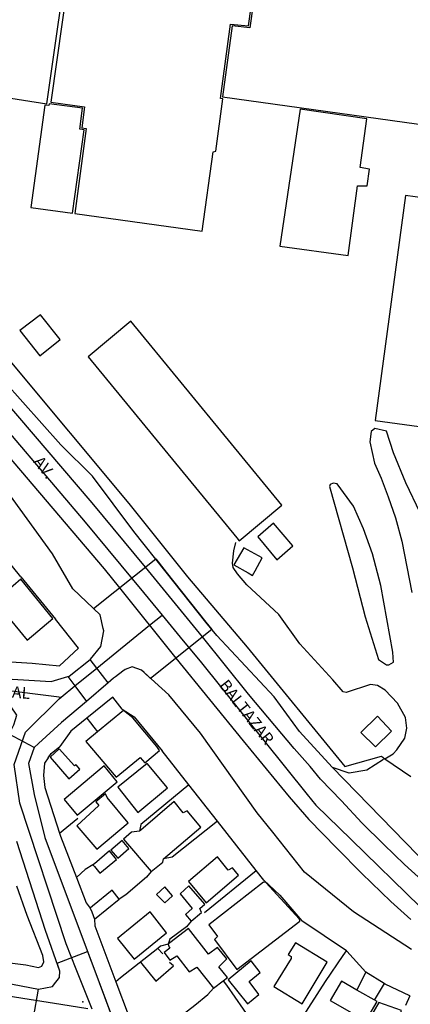
# Model space of a CAD drawing. Units: millimetres. Extents: x 187939 to 190353, y 1677060 to 1679834.
# Drawn here: x 188070 to 188155, y 1678347 to 1678560 of the extents above; entities that cross this region are included whole.
import ezdxf
from ezdxf.enums import TextEntityAlignment as Align

# ---------------------------------------------------------------- set-up
doc = ezdxf.new("R2010")
doc.units = ezdxf.units.MM
doc.header["$MEASUREMENT"] = 0
for name, color, linetype in [('V-CANTEIRO', 6, 'Continuous'), ('V-CRUZAMENTO', 1, 'Continuous'), ('V-EDIFICACAO', 7, 'Continuous'), ('V-EIXO_DE_LOGRADOURO', 3, 'Continuous'), ('V-LOTE', 30, 'Continuous'), ('V-NOME_DOS_LOGRADOUROS', 7, 'Continuous'), ('V-QUADRA', 2, 'Continuous'), ('V-REFERENCIA', 31, 'Continuous'), ('V-TESTADA', 250, 'Continuous')]:
    doc.layers.add(name, color=color, linetype=linetype)

msp = doc.modelspace()

# ---------------------------------------------------------------- linework, layer by layer
at = {"layer": 'V-CANTEIRO', "lineweight": -2}
for points in [[(188157.18, 1678373.36), (188153.38, 1678376.76), (188148.95, 1678381.11), (188144.2, 1678385.77), (188139.76, 1678390.59), (188135.25, 1678395.26), (188133.02, 1678397.96), (188129.5, 1678401.89), (188119.64, 1678413.64), (188109.7, 1678426.01), (188097.32, 1678441.1), (188085.83, 1678455.01), (188066.72, 1678477.36), (188049.74, 1678495.77), (188035.03, 1678509.64), (188018.96, 1678522.6), (188010.7, 1678528.26), (188003.91, 1678532.93), (188002.73, 1678533.74), (187986.66, 1678541.85), (187968.16, 1678549.2), (187953.64, 1678554.18), (187946.49, 1678556.49), (187940.08, 1678558.64)], [(188063.2, 1678470.26), (188088.38, 1678440.78), (188091.7, 1678436.63), (188103.93, 1678421.42), (188118.48, 1678403.54), (188118.48, 1678403.54), (188128.45, 1678391.45), (188132.72, 1678386.55), (188138.74, 1678380.3), (188144.2, 1678374.85), (188150.45, 1678368.76), (188154.81, 1678364.89)]]:
    msp.add_lwpolyline(points, dxfattribs=at)
at = {"layer": 'V-CRUZAMENTO'}
for points in [[(188085.41, 1678421.19), (188087.68, 1678423.92), (188088.29, 1678427.34), (188088.18, 1678427.87), (188087.53, 1678430.83), (188086.1, 1678432.18), (188099.58, 1678442.89), (188101.85, 1678440.03), (188101.85, 1678440.03), (188110.42, 1678429.24), (188111.71, 1678427.61), (188098.44, 1678417.06), (188097.05, 1678418.3), (188097.05, 1678418.3), (188096.49, 1678418.8), (188094.48, 1678419.58), (188092.96, 1678419.01), (188092.44, 1678418.62), (188090.82, 1678417.41), (188090.82, 1678417.41), (188090.44, 1678417.08), (188089.25, 1678416.07), (188086.79, 1678419.28), (188086.79, 1678419.28), (188085.36, 1678421.15), (188085.36, 1678421.15)], [(188068.25, 1678410.91), (188066.29, 1678412.03), (188065.97, 1678412.21), (188065.87, 1678412.21), (188064.66, 1678412.27), (188064.93, 1678417.08), (188066.13, 1678417.01), (188066.13, 1678417.01), (188076.9, 1678416.4), (188080.51, 1678417.44), (188080.51, 1678417.44), (188082.03, 1678415.41), (188082.03, 1678415.41), (188084.55, 1678412.07), (188079.17, 1678407.49), (188074.17, 1678402.94), (188074.17, 1678402.94), (188073.25, 1678402.1), (188067.81, 1678405), (188068.86, 1678406.97), (188069.19, 1678408.15), (188069.19, 1678408.15), (188069.46, 1678409.09)], [(188091.5, 1678340.07), (188085.58, 1678337.85), (188084.7, 1678340.34), (188084.41, 1678341.16), (188083.04, 1678341.91), (188080.66, 1678342.32), (188080.66, 1678342.32), (188073.1, 1678343.63), (188074.17, 1678349.81), (188077.21, 1678350.35), (188077.37, 1678350.56), (188077.44, 1678350.65), (188078.73, 1678352.32), (188078.82, 1678353.68), (188078.19, 1678355.45), (188084.79, 1678357.93), (188086.36, 1678353.75), (188086.36, 1678353.75), (188091.5, 1678340.07)]]:
    msp.add_lwpolyline(points, close=True, dxfattribs=at)
msp.add_point((188083.81, 1678347.1), dxfattribs=at)
at = {"layer": 'V-EDIFICACAO'}
for points in [[(188130.23, 1678750.01), (188106.78, 1678753.24), (188102.64, 1678723.35), (188093.47, 1678657.59), (188133.24, 1678652.05), (188119.96, 1678557.84), (188116.13, 1678558.28), (188114.01, 1678542.89), (188181.4, 1678533.51), (188183.62, 1678549.85), (188181.32, 1678550.15), (188204.68, 1678723.46), (188211.8, 1678774.8), (188212.66, 1678774.8), (188215.76, 1678796.4), (188216.23, 1678796.58), (188217.78, 1678808.09), (188173.75, 1678814.23), (188172.28, 1678803.8)], [(188073.63, 1678723.31), (188068.85, 1678689.63), (188065.71, 1678669.11), (188062.88, 1678648.21), (188060.05, 1678629.53), (188058.44, 1678629.68), (188056.44, 1678615.59), (188057.98, 1678615.44), (188047.63, 1678545.3), (188057.05, 1678544.3), (188075.98, 1678541.39), (188102.03, 1678723.34), (188106.48, 1678753.28), (188080.11, 1678756.8), (188079.12, 1678756.29), (188077.96, 1678752.72)], [(188091.65, 1678644.16), (188089.35, 1678631.1), (188088.11, 1678621.51), (188087.78, 1678621), (188088, 1678620.71), (188076.84, 1678541.76), (188084.13, 1678540.73), (188083.58, 1678536.21), (188084.5, 1678536.06), (188082.02, 1678517.64), (188109.63, 1678513.81), (188111.97, 1678530.96), (188112.55, 1678531.1), (188114.08, 1678542.45), (188113.57, 1678542.56), (188115.73, 1678558.61), (188119.67, 1678558.25), (188132.8, 1678651.72), (188093.54, 1678657.19), (188091.65, 1678644.16)], [(188076.51, 1678541.39), (188076.4, 1678541.03), (188075.56, 1678541.06), (188072.53, 1678518.95), (188081.54, 1678517.71), (188084.1, 1678535.74), (188083.15, 1678535.88), (188083.69, 1678540.44), (188076.51, 1678541.39)], [(188130.79, 1678540.19), (188126.42, 1678510.56), (188141.23, 1678508.59), (188143.27, 1678523.66), (188145.31, 1678523.62), (188145.83, 1678527.27), (188143.78, 1678527.6), (188145.24, 1678538.14), (188130.79, 1678540.19)], [(188164.06, 1678520.12), (188153.6, 1678521.54), (188147.03, 1678472.84), (188169.81, 1678469.73), (188172.64, 1678469.34), (188179.35, 1678518.04), (188165.96, 1678519.86)], [(188074.61, 1678495.71), (188070.12, 1678492.32), (188074.46, 1678486.85), (188078.88, 1678490.39), (188074.61, 1678495.71)], [(188117.11, 1678447.44), (188117.62, 1678446.82), (188126.82, 1678454.52), (188094.16, 1678494.36), (188084.93, 1678486.66)], [(188125.07, 1678450.66), (188121.67, 1678447.66), (188125.8, 1678442.7), (188129.23, 1678445.73), (188125.07, 1678450.66)], [(188064.72, 1678433.73), (188065.3, 1678433.03), (188071.73, 1678425.3), (188077.31, 1678430.04), (188070.38, 1678438.54), (188065.3, 1678434.22), (188064.72, 1678433.73)], [(188086.98, 1678405.49), (188084.46, 1678403.41), (188090.99, 1678395.67), (188096.16, 1678399.95), (188097.23, 1678398.78), (188100.34, 1678401.42), (188099.78, 1678402.28), (188094.6, 1678408.52), (188092.6, 1678410.12)], [(188143.93, 1678405.31), (188147.1, 1678402.21), (188150.57, 1678405.6), (188147.58, 1678408.85), (188143.93, 1678405.31)], [(188078.62, 1678401.8), (188076.69, 1678400.02), (188080.78, 1678395.31), (188083.15, 1678397.43), (188082.31, 1678398.37), (188081.94, 1678398.12), (188078.62, 1678401.8)], [(188079.75, 1678390.86), (188082.56, 1678387.43), (188091.21, 1678394.69), (188088.4, 1678398.12), (188079.75, 1678390.86)], [(188097.67, 1678398.67), (188091.36, 1678393.49), (188095.7, 1678388.05), (188102.08, 1678393.34), (188097.67, 1678398.67)], [(188082.49, 1678385.17), (188086.83, 1678380.13), (188093.62, 1678385.79), (188089.02, 1678391.3), (188088.69, 1678392.1), (188086.61, 1678390.35), (188087.23, 1678389.55), (188082.49, 1678385.17)], [(188101.24, 1678378.02), (188109.31, 1678384.84), (188106.35, 1678388.38), (188105.51, 1678387.98), (188103.54, 1678390.42), (188096.31, 1678384.24), (188096.03, 1678384), (188094.31, 1678383.79), (188092.56, 1678382.28), (188098.54, 1678375.24), (188101.06, 1678377.32)], [(188089.82, 1678379.88), (188091.32, 1678378.16), (188093.76, 1678380.21), (188092.27, 1678381.96), (188089.82, 1678379.88)], [(188085.96, 1678376.7), (188086.27, 1678376.32), (188087.45, 1678374.88), (188091.03, 1678377.87), (188089.57, 1678379.73), (188086.27, 1678376.96), (188085.96, 1678376.7)], [(188106.68, 1678373.13), (188110.51, 1678368.49), (188117.44, 1678374.44), (188116.16, 1678376.08), (188115.22, 1678375.57), (188112.92, 1678378.42), (188106.68, 1678373.13)], [(188099.75, 1678370.32), (188101.53, 1678368.46), (188103.21, 1678370.03), (188101.53, 1678371.96), (188099.75, 1678370.32)], [(188106.75, 1678372.18), (188104.82, 1678370.46), (188107.44, 1678367.29), (188106.02, 1678365.98), (188107.23, 1678364.52), (188109.49, 1678366.41), (188109.09, 1678367.25), (188110.18, 1678368.17), (188106.75, 1678372.18)], [(188111.02, 1678363.71), (188112.95, 1678361.23), (188112.3, 1678360.54), (188117.15, 1678354.08), (188130.76, 1678364.52), (188130.68, 1678364.96), (188123.42, 1678372.87), (188122.91, 1678372.98), (188111.02, 1678363.71)], [(188085.37, 1678367.36), (188085.69, 1678366.51), (188086.28, 1678364.96), (188091.61, 1678369.3), (188090.12, 1678371.23), (188085.87, 1678367.77), (188085.37, 1678367.36)], [(188091.25, 1678360.8), (188094.89, 1678356.31), (188101.9, 1678362), (188098.32, 1678366.52), (188091.25, 1678360.8)], [(188114.19, 1678351.64), (188115.07, 1678352.33), (188113.21, 1678354.63), (188114.96, 1678356.35), (188112.95, 1678358.83), (188110.98, 1678357.4), (188106.64, 1678362.91), (188102.61, 1678359.81), (188102.23, 1678359.52), (188102.5, 1678358.88), (188102.59, 1678358.68), (188101.35, 1678357.73), (188102.59, 1678356.05), (188104.09, 1678357), (188106.82, 1678353.54), (188108.43, 1678354.59), (188112.08, 1678350)], [(188129.85, 1678359.85), (188128.2, 1678357.29), (188128.9, 1678356.86), (188128.9, 1678356.42), (188125.14, 1678350.4), (188131.23, 1678346.64), (188136.7, 1678355.62), (188129.85, 1678359.85)], [(188115.22, 1678351.86), (188119.41, 1678346.64), (188121.86, 1678348.65), (188119.81, 1678351.46), (188122.18, 1678353.43), (188120.21, 1678355.94), (188115.22, 1678351.86)], [(188143.11, 1678349.61), (188139.77, 1678351.53), (188137.33, 1678347.37), (188145.06, 1678342.92), (188147.47, 1678347.11)], [(188147.83, 1678346.93), (188146.3, 1678344.16), (188151.74, 1678342.19), (188152.76, 1678345.18), (188147.83, 1678346.93)]]:
    msp.add_lwpolyline(points, close=True, dxfattribs=at)
at = {"layer": 'V-EIXO_DE_LOGRADOURO'}
for points in [[(188012.02, 1678524.02), (188035.02, 1678504.81), (188059.43, 1678480.03), (188084.3, 1678450.86), (188096.89, 1678435.63)], [(188096.89, 1678435.63), (188100.92, 1678430.76)], [(188098.18, 1678428.54), (188100.92, 1678430.76)], [(188100.92, 1678430.76), (188105.51, 1678425.21)], [(188086.79, 1678419.28), (188098.18, 1678428.54)], [(188105.51, 1678425.21), (188109.17, 1678420.78), (188132.36, 1678391.92)], [(188082.03, 1678415.41), (188086.79, 1678419.28)], [(188066, 1678414.67), (188078.07, 1678413.14)], [(188079.07, 1678413.01), (188082.03, 1678415.41)], [(188071.6, 1678405.63), (188078.64, 1678412.66), (188079.07, 1678413.01)], [(188078.07, 1678413.14), (188079.07, 1678413.01)], [(188082.34, 1678354.16), (188080.14, 1678359.62), (188070.14, 1678390.08), (188068.93, 1678398.42), (188071.36, 1678405.39), (188071.6, 1678405.63)], [(188132.36, 1678391.92), (188134.19, 1678389.64), (188141.83, 1678382.19)], [(188141.83, 1678382.19), (188156.78, 1678367.59), (188158.72, 1678366.26)], [(188038.55, 1678353), (188043.82, 1678352.1), (188078.98, 1678346.55)], [(188085.83, 1678345.47), (188082.34, 1678354.16)], [(188078.98, 1678346.55), (188084.83, 1678345.63)]]:
    msp.add_lwpolyline(points, dxfattribs=at)
at = {"layer": 'V-LOTE'}
for points in [[(188067.94, 1678485.74), (188093.74, 1678454.89), (188106.42, 1678439.04), (188119.32, 1678423.8), (188140.5, 1678398.02), (188148.4, 1678400.22), (188149.17, 1678399.68)], [(188070.36, 1678439), (188062.8, 1678448.34)], [(188120.51, 1678439.33), (188121.06, 1678440.31), (188122.63, 1678443.11), (188118.64, 1678445.31), (188116.48, 1678441.59), (188119.54, 1678439.87), (188120.51, 1678439.33)], [(188052.98, 1678421.55), (188072.8, 1678420.33), (188078.72, 1678419.8), (188082.82, 1678423.59), (188077.88, 1678429.89)], [(188092.3, 1678410.4), (188090.25, 1678412.98), (188084.62, 1678408.43)], [(188084.62, 1678408.43), (188081.15, 1678405.63), (188078.8, 1678402.3)], [(188084.62, 1678408.43), (188085.42, 1678407.43)], [(188085.42, 1678407.43), (188086.18, 1678406.49)], [(188086.18, 1678406.49), (188086.98, 1678405.49)], [(188076.3, 1678399.87), (188075.47, 1678398.73), (188075.24, 1678396.01), (188075.54, 1678393.43), (188078.73, 1678383.57)], [(188106.73, 1678394.03), (188100.95, 1678401.38)], [(188149.17, 1678399.68), (188154.76, 1678395.82)], [(188106.73, 1678394.03), (188096.31, 1678385.47), (188096.03, 1678384)], [(188112.9, 1678386.18), (188106.73, 1678394.03)], [(188078.73, 1678383.57), (188082.67, 1678386.83)], [(188112.9, 1678386.18), (188103.11, 1678378.38)], [(188121.29, 1678375.51), (188112.9, 1678386.18)], [(188078.73, 1678383.57), (188078.95, 1678382.89), (188082.4, 1678373.94)], [(188103.11, 1678378.38), (188101.24, 1678378.02)], [(188085.96, 1678376.7), (188084.27, 1678375.73), (188083.4, 1678374.89)], [(188083.4, 1678374.89), (188082.4, 1678373.94)], [(188082.4, 1678373.94), (188084.49, 1678368.51), (188085.37, 1678367.36)], [(188097.55, 1678374.01), (188093.1, 1678370.24)], [(188098.54, 1678375.24), (188097.55, 1678374.01)], [(188110.15, 1678366.41), (188121.29, 1678375.51)], [(188122.94, 1678373.41), (188121.29, 1678375.51)], [(188058.24, 1678356.32), (188058.31, 1678356.42), (188065.07, 1678355.89), (188071.45, 1678355.06), (188074.18, 1678354.53), (188074.87, 1678354.76), (188075.32, 1678355.74), (188075.1, 1678357.11), (188071.75, 1678365.76), (188069.46, 1678372.07)], [(188093.1, 1678370.24), (188091.61, 1678369.3)], [(188086.28, 1678364.96), (188086.39, 1678363.48)], [(188086.39, 1678363.48), (188090.92, 1678351.42)], [(188106.22, 1678363.31), (188102.61, 1678360.63), (188102.23, 1678359.52)], [(188107.23, 1678364.52), (188106.22, 1678363.31)], [(188140.84, 1678358.08), (188131.21, 1678364.62)], [(188102.23, 1678359.52), (188100.61, 1678359.09), (188100.04, 1678358.64)], [(188100.04, 1678358.64), (188091.95, 1678352.23)], [(188101.12, 1678357.47), (188100.04, 1678358.64)], [(188126.11, 1678335.59), (188136.34, 1678351.49), (188140.16, 1678357.08)], [(188140.16, 1678357.08), (188140.84, 1678358.08)], [(188145.01, 1678353.5), (188140.92, 1678358.03), (188140.84, 1678358.08)], [(188096.27, 1678355.65), (188099.61, 1678351.56), (188103.4, 1678354.82), (188102.57, 1678355.58)], [(188145.01, 1678353.5), (188144.35, 1678352.14)], [(188148.98, 1678351.04), (188145.02, 1678353.49), (188145.01, 1678353.5)], [(188091.95, 1678352.23), (188090.92, 1678351.42)], [(188090.92, 1678351.42), (188096.24, 1678337.26)], [(188114.19, 1678351.64), (188114.89, 1678350.64)], [(188114.89, 1678350.64), (188120.29, 1678342.91)], [(188144.35, 1678352.14), (188143.11, 1678349.61)], [(188148.98, 1678351.04), (188146.88, 1678347.45)], [(188154.58, 1678348.33), (188149.19, 1678350.91), (188148.98, 1678351.04)], [(188097.27, 1678338.05), (188108.03, 1678346.37), (188110.82, 1678348.66)], [(188110.82, 1678348.66), (188112.08, 1678350)], [(188154.58, 1678348.33), (188153.66, 1678346.29)]]:
    msp.add_lwpolyline(points, dxfattribs=at)
at = {"layer": 'V-QUADRA'}
for points in [[(188158.89, 1678376.14), (188137.76, 1678397.81), (188130.67, 1678405.59), (188125.2, 1678413.03), (188112.75, 1678426.31), (188110.42, 1678429.24), (188101.85, 1678440.03), (188094.83, 1678448.86), (188085.87, 1678460.78), (188079.04, 1678467.61), (188062.49, 1678486.06), (188046.85, 1678504.2), (188033.79, 1678515.21), (188016.93, 1678528.04), (188012.99, 1678531.6), (188012.63, 1678531.92), (188011.47, 1678532.97), (188010.86, 1678536.16), (188010.89, 1678536.53), (188011.31, 1678542.37), (188011.03, 1678545.92), (188010.5, 1678565.85)], [(188066.13, 1678417.01), (188076.9, 1678416.4), (188080.51, 1678417.44), (188080.85, 1678417.54), (188085.36, 1678421.15), (188085.41, 1678421.19), (188087.68, 1678423.92), (188088.29, 1678427.34), (188088.18, 1678427.87), (188087.53, 1678430.83), (188081.6, 1678436.45), (188077.2, 1678444.03), (188066.26, 1678459.14)], [(188154.94, 1678358.39), (188142.36, 1678366.57), (188131.73, 1678375.15), (188124.89, 1678383.77), (188124.89, 1678383.77), (188121.55, 1678387.98), (188109.25, 1678405.21), (188102.42, 1678413.48), (188097.05, 1678418.3), (188097.05, 1678418.3), (188096.49, 1678418.8), (188094.48, 1678419.58), (188092.96, 1678419.01), (188092.44, 1678418.62), (188090.82, 1678417.41), (188090.82, 1678417.41), (188090.44, 1678417.08), (188089.25, 1678416.07), (188089.25, 1678416.07), (188084.55, 1678412.07), (188084.55, 1678412.07), (188079.17, 1678407.49), (188074.17, 1678402.94), (188074.17, 1678402.94), (188073.25, 1678402.1), (188072.03, 1678398.61), (188073.25, 1678391.93), (188075.53, 1678382.59), (188086.23, 1678354.1), (188086.23, 1678354.1), (188086.36, 1678353.75), (188086.36, 1678353.75), (188091.53, 1678339.99)], [(188030.58, 1678358.15), (188074.17, 1678349.81), (188077.21, 1678350.35), (188077.44, 1678350.65), (188078.73, 1678352.32), (188078.82, 1678353.68), (188075.69, 1678362.49), (188069.46, 1678381.76)]]:
    msp.add_lwpolyline(points, dxfattribs=at)
at = {"layer": 'V-REFERENCIA'}
for points in [[(188156.81, 1678452.85), (188153.69, 1678459.33), (188151.06, 1678465.89), (188149.5, 1678470.57), (188146.99, 1678471.12), (188146.19, 1678470.45), (188145.92, 1678468.23), (188146.95, 1678463.61), (188148.36, 1678460.4), (188149.88, 1678456.35), (188151.44, 1678451.81), (188152.81, 1678446.77), (188154.98, 1678435.66)], [(188151.01, 1678420.55), (188150.96, 1678421.56), (188150.9, 1678422.71), (188148.31, 1678437.12), (188146.48, 1678443.98), (188144.54, 1678449.44), (188142.37, 1678454.29), (188138.83, 1678459.15), (188137.99, 1678459.32), (188137.34, 1678459.03), (188137.15, 1678458.58), (188142.13, 1678440.97), (188144.91, 1678430.36), (188147.77, 1678421.15), (188149.51, 1678419.98), (188150.01, 1678419.99), (188151.01, 1678420.55)], [(188149.17, 1678399.68), (188150.96, 1678400.73), (188151.77, 1678401.57), (188153.5, 1678404.11), (188153.92, 1678406.25), (188153.65, 1678408.58), (188151.9, 1678411.69), (188149.2, 1678414.48), (188147.53, 1678415.48), (188146.03, 1678415.76), (188140.8, 1678413.99), (188140.11, 1678414.15), (188137.92, 1678416.76), (188130.76, 1678424.53), (188126.23, 1678430.87), (188119.29, 1678437.33), (188117.25, 1678439.7), (188116.32, 1678441.02), (188116.17, 1678442), (188116.49, 1678444.67), (188116.89, 1678446.44)], [(188148.89, 1678399.52), (188145.24, 1678397.17), (188141.44, 1678396.56), (188137.8, 1678397.77), (188137.76, 1678397.81)]]:
    msp.add_lwpolyline(points, dxfattribs=at)
at = {"layer": 'V-TESTADA'}
for points in [[(188070.36, 1678439), (188077.88, 1678429.89)], [(188092.3, 1678410.4), (188094.89, 1678408.73), (188100.95, 1678401.38)], [(188076.3, 1678399.87), (188076.95, 1678400.8), (188078.8, 1678402.3)], [(188122.94, 1678373.41), (188126.43, 1678370.13), (188131.21, 1678364.62)]]:
    msp.add_lwpolyline(points, dxfattribs=at)

# ---------------------------------------------------------------- texts
at = {"layer": 'V-NOME_DOS_LOGRADOUROS'}
for s, rotation, p in [('AV.', 308, (188072.35, 1678463.42)), ('TRAV. GABRIELA MISTRAL', 355.6811, (188031.93, 1678414.85)), ('BALTAZAR', 308, (188112.54, 1678415.07))]:
    msp.add_text(s, height=2.5, rotation=rotation, dxfattribs=at).set_placement(p, align=Align.BOTTOM_LEFT)

doc.saveas('drawing.dxf')
